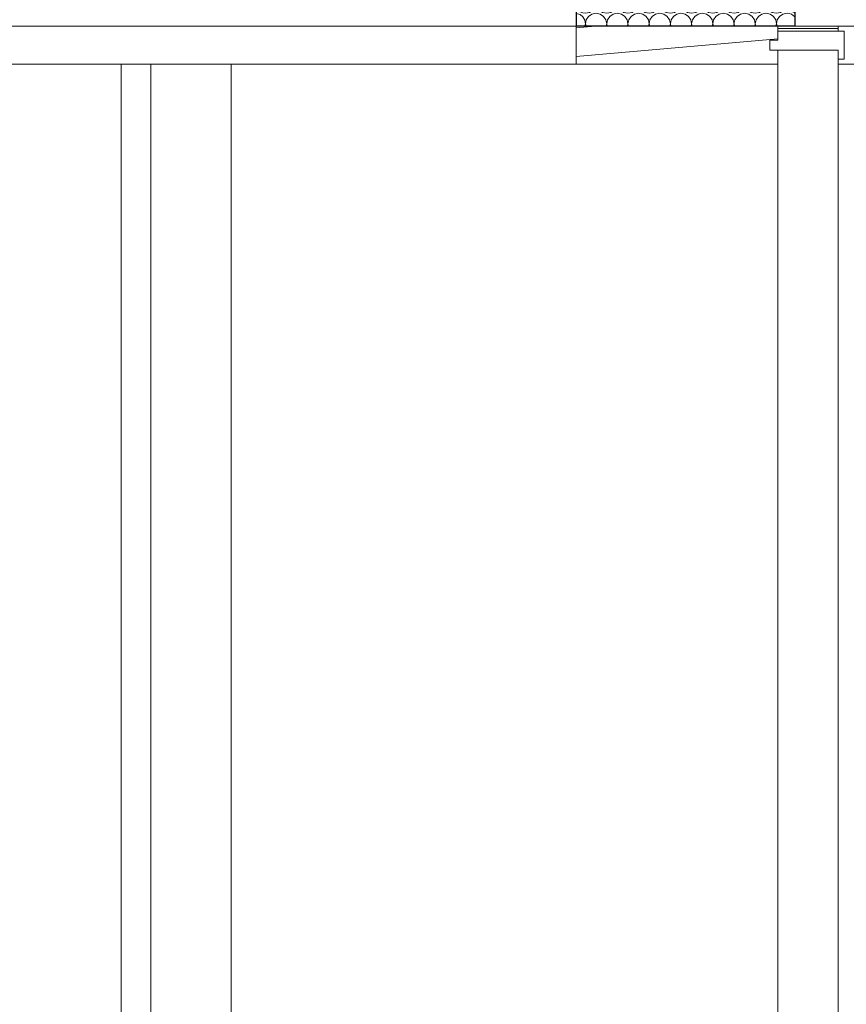
# Model space of a CAD drawing. Extents: x 0 to 97.5, y 0 to 44.5.
# Drawn here: x 56.7 to 58, y 30 to 31.5 of the extents above; entities that cross this region are included whole.
import ezdxf
from ezdxf.xclip import XClip

# ---------------------------------------------------------------- set-up
doc = ezdxf.new("R2010")
doc.units = 0
doc.header["$MEASUREMENT"] = 0
doc.header["$XCLIPFRAME"] = 0
for name, color, linetype in [('10 Fassade', 7, 'Continuous'), ('Neubau_10 Brüstung', 7, 'Continuous'), ('Neubau_10 Fassade', 7, 'Continuous')]:
    doc.layers.add(name, color=color, linetype=linetype)

# ---------------------------------------------------------------- blocks, each defined once
blk = doc.blocks.new('*X126')
at = {"layer": 'Neubau_10 Brüstung', "color": 7, "linetype": 'Continuous', "lineweight": 13, "ltscale": 20}
for p, q in [((57.5517, 31.5537), (57.5661, 31.6115)), ((57.5828, 31.5449), (57.5661, 31.6115)), ((57.5828, 31.5449), (57.5995, 31.6115)), ((57.6161, 31.5449), (57.5995, 31.6115)), ((57.6161, 31.5449), (57.6328, 31.6115)), ((57.6495, 31.5449), (57.6328, 31.6115)), ((57.6495, 31.5449), (57.6661, 31.6115)), ((57.6828, 31.5449), (57.6661, 31.6115)), ((57.6828, 31.5449), (57.6995, 31.6115)), ((57.7161, 31.5449), (57.6995, 31.6115)), ((57.7161, 31.5449), (57.7328, 31.6115)), ((57.7495, 31.5449), (57.7328, 31.6115)), ((57.7495, 31.5449), (57.7661, 31.6115)), ((57.7828, 31.5449), (57.7661, 31.6115)), ((57.7828, 31.5449), (57.7995, 31.6115)), ((57.8161, 31.5449), (57.7995, 31.6115)), ((57.8161, 31.5449), (57.8328, 31.6115)), ((57.8495, 31.5449), (57.8328, 31.6115)), ((57.8495, 31.5449), (57.8661, 31.6115)), ((57.8828, 31.5449), (57.8661, 31.6115)), ((57.8828, 31.5449), (57.8952, 31.5944)), ((57.5653, 31.5082), (57.5661, 31.5115)), ((57.567, 31.5082), (57.5661, 31.5115)), ((57.5986, 31.5082), (57.5995, 31.5115)), ((57.6003, 31.5082), (57.5995, 31.5115)), ((57.632, 31.5082), (57.6328, 31.5115)), ((57.6336, 31.5082), (57.6328, 31.5115)), ((57.6653, 31.5082), (57.6661, 31.5115)), ((57.667, 31.5082), (57.6661, 31.5115)), ((57.6986, 31.5082), (57.6995, 31.5115)), ((57.7003, 31.5082), (57.6995, 31.5115)), ((57.732, 31.5082), (57.7328, 31.5115)), ((57.7336, 31.5082), (57.7328, 31.5115)), ((57.7653, 31.5082), (57.7661, 31.5115)), ((57.767, 31.5082), (57.7661, 31.5115)), ((57.7986, 31.5082), (57.7995, 31.5115)), ((57.8003, 31.5082), (57.7995, 31.5115)), ((57.832, 31.5082), (57.8328, 31.5115)), ((57.8336, 31.5082), (57.8328, 31.5115)), ((57.8653, 31.5082), (57.8661, 31.5115)), ((57.867, 31.5082), (57.8661, 31.5115))]:
    blk.add_line(p, q, dxfattribs=at)
for centre, start, end in [((57.5495, 31.6115), 0, 82.4022), ((57.5828, 31.6115), 90, 180), ((57.5828, 31.6115), 0, 90), ((57.6161, 31.6115), 90, 180), ((57.6161, 31.6115), 0, 90), ((57.6495, 31.6115), 90, 180), ((57.6495, 31.6115), 0, 90), ((57.6828, 31.6115), 90, 180), ((57.6828, 31.6115), 0, 90), ((57.7161, 31.6115), 90, 180), ((57.7161, 31.6115), 0, 90), ((57.7495, 31.6115), 90, 180), ((57.7495, 31.6115), 0, 90), ((57.7828, 31.6115), 90, 180), ((57.7828, 31.6115), 0, 90), ((57.8161, 31.6115), 90, 180), ((57.8161, 31.6115), 0, 90), ((57.8495, 31.6115), 90, 180), ((57.8495, 31.6115), 0, 90), ((57.8828, 31.6115), 90, 180), ((57.8828, 31.6115), 42.0516, 90), ((57.5661, 31.5449), 209.7982, 270), ((57.5661, 31.5449), 270, 0), ((57.5995, 31.5449), 180, 270), ((57.5995, 31.5449), 270, 0), ((57.6328, 31.5449), 180, 270), ((57.6328, 31.5449), 270, 0), ((57.6661, 31.5449), 180, 270), ((57.6661, 31.5449), 270, 0), ((57.6995, 31.5449), 180, 270), ((57.6995, 31.5449), 270, 0), ((57.7328, 31.5449), 180, 270), ((57.7328, 31.5449), 270, 0), ((57.7661, 31.5449), 180, 270), ((57.7661, 31.5449), 270, 0), ((57.7995, 31.5449), 180, 270), ((57.7995, 31.5449), 270, 0), ((57.8328, 31.5449), 180, 270), ((57.8328, 31.5449), 270, 0), ((57.8661, 31.5449), 180, 270), ((57.8661, 31.5449), 270, 0), ((57.8995, 31.5449), 180, 255.0807), ((57.5495, 31.5115), 0, 82.4021), ((57.5828, 31.5115), 90, 180), ((57.5828, 31.5115), 0, 90), ((57.6161, 31.5115), 90, 180), ((57.6161, 31.5115), 0, 90), ((57.6495, 31.5115), 90, 180), ((57.6495, 31.5115), 0, 90), ((57.6828, 31.5115), 90, 180), ((57.6828, 31.5115), 0, 90), ((57.7161, 31.5115), 90, 180), ((57.7161, 31.5115), 0, 90), ((57.7495, 31.5115), 90, 180), ((57.7495, 31.5115), 0, 90), ((57.7828, 31.5115), 90, 180), ((57.7828, 31.5115), 0, 90), ((57.8161, 31.5115), 90, 180), ((57.8161, 31.5115), 0, 90), ((57.8495, 31.5115), 90, 180), ((57.8495, 31.5115), 0, 90), ((57.8828, 31.5115), 90, 180), ((57.8828, 31.5115), 42.0516, 90)]:
    blk.add_arc(centre, 0.0167, start, end, dxfattribs=at)
blk = doc.blocks.new('Zeichnung_4_1', base_point=(111.0828, 11.0282))
at = {"layer": 'Neubau_10 Fassade', "linetype": 'Continuous', "lineweight": 0, "true_color": 0x000000}
h = blk.add_hatch(dxfattribs=at)
h.set_pattern_fill('Holz__Vollholz__Längshol_AA', color=18, style=0, pattern_type=2)
h.set_pattern_definition([(5, (111.082785, 11.0282), (-0.00392201, 0.04482876), [])])
h.paths.add_polyline_path([(57.8683, 31.5082), (57.5517, 31.5082), (57.5517, 31.4482), (57.8683, 31.4482), (57.8683, 31.4702), (57.8556, 31.4702), (57.8556, 31.4862), (57.8683, 31.4862)])
at = {"layer": 'Neubau_10 Brüstung', "color": 7, "linetype": 'Continuous', "lineweight": 25, "ltscale": 20}
for p, q in [((57.5517, 31.6282), (57.5517, 31.5082)), ((57.8952, 31.6282), (57.8952, 31.5082)), ((57.8683, 31.5082), (57.5517, 31.5082)), ((57.8952, 31.5082), (57.8683, 31.5082))]:
    blk.add_line(p, q, dxfattribs=at)
at = {"layer": 'Neubau_10 Fassade', "color": 7, "linetype": 'Continuous', "lineweight": 18, "ltscale": 20}
for p, q in [((55.6972, 31.5082), (56.86, 31.5082)), ((56.86, 31.5082), (57.5517, 31.5082)), ((57.5517, 31.5082), (57.5517, 31.4482)), ((57.8683, 31.5082), (57.8683, 31.4862)), ((57.8683, 31.5042), (57.9632, 31.5042)), ((57.8683, 31.5002), (57.9632, 31.5002)), ((57.8952, 31.5082), (57.9632, 31.5082)), ((58.0107, 31.5082), (57.9632, 31.5082)), ((57.9727, 31.5002), (57.9632, 31.5002)), ((57.9727, 31.5002), (57.9727, 31.4562)), ((57.8556, 31.4862), (57.8556, 31.4702)), ((57.8683, 31.4862), (57.8556, 31.4862)), ((57.8683, 31.4702), (57.8556, 31.4702)), ((57.8683, 31.4702), (57.8683, 31.4482)), ((57.9632, 31.4702), (57.8683, 31.4702)), ((57.9632, 31.4702), (57.9632, 31.4562)), ((57.9727, 31.4562), (57.9632, 31.4562)), ((55.7205, 31.4482), (56.8368, 31.4482)), ((56.8368, 29.1282), (56.8368, 31.4482)), ((56.8368, 31.4482), (56.86, 31.4482)), ((56.86, 31.4482), (56.8833, 31.4482)), ((56.8833, 31.4482), (57.5517, 31.4482)), ((56.8833, 29.1282), (56.8833, 31.4482)), ((57.0096, 29.1282), (57.0096, 31.4482)), ((57.8683, 31.4482), (57.5517, 31.4482)), ((57.8683, 31.4482), (57.8683, 29.1282)), ((58.0107, 31.4482), (57.9632, 31.4482)), ((57.9632, 31.4482), (57.9632, 29.1282))]:
    blk.add_line(p, q, dxfattribs=at)
at = {"layer": 'Neubau_10 Fassade', "color": 7, "linetype": 'Continuous', "lineweight": 18, "ltscale": 20, "flags": 128}
for points in [[(57.9632, 31.5082), (57.9632, 31.5042), (57.9632, 31.5002)], [(57.9632, 31.4562), (57.9632, 31.4522), (57.9632, 31.4482)]]:
    blk.add_lwpolyline(points, dxfattribs=at)
at = {"layer": '10 Fassade', "color": 7, "linetype": 'Continuous', "lineweight": 13, "ltscale": 20}
blk.add_blockref('*X126', (0, 0), dxfattribs=at)

msp = doc.modelspace()

# ---------------------------------------------------------------- block references
at = {"color": 7, "linetype": 'Continuous', "lineweight": 13, "ltscale": 20}
ref = msp.add_blockref('Zeichnung_4_1', (111.0828, 11.0282), dxfattribs=at)
XClip(ref).set_block_clipping_path([(41.9500020559, 1.2499911663), (86.9500020559, 1.2499960052), (86.9499974267, 44.300000914), (41.9499974267, 44.2999960751)])

doc.saveas('drawing.dxf')
